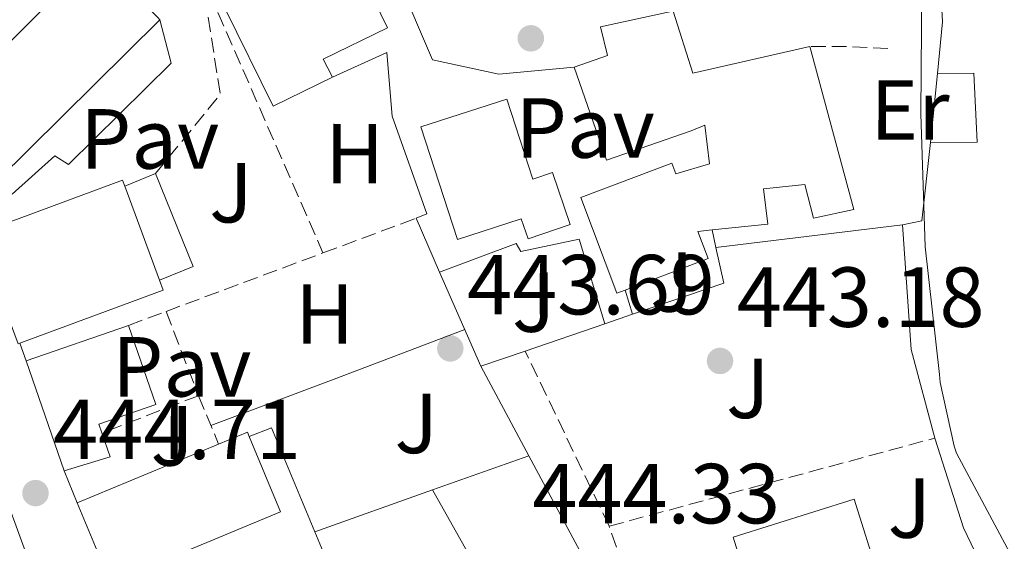
# Model space of a CAD drawing. Units: metres. Extents: x 580240 to 583682, y 4721957 to 4724310.
# Drawn here: x 582358 to 582474, y 4723692 to 4723753 of the extents above; entities that cross this region are included whole.
import ezdxf
from ezdxf.enums import TextEntityAlignment as Align

# ---------------------------------------------------------------- set-up
doc = ezdxf.new("R2010")
doc.units = ezdxf.units.M
doc.header["$MEASUREMENT"] = 0
doc.linetypes.add('DGN Style 3', pattern=[2.435890702152634, 1.739921930109024, -0.6959687720436097])
for name, color, linetype, lineweight in [('Camino', 7, 'DGN Style 3', 0), ('Chamizo-cobertizo', 1, 'Continuous', 0), ('Cota de punto acotado terreno', 7, 'Continuous', 0), ('Curva de nivel intermedia', 30, 'Continuous', 0), ('Edificio', 1, 'Continuous', 13), ('Etiqueta de uso rústico', 92, 'Continuous', 0), ('Línea  de muro-pared o tapia', 1, 'Continuous', 13), ('Línea de bordillo', 7, 'Continuous', 13), ('Línea de cambio de uso (parcela vista)', 92, 'Continuous', 0), ('Línea de muro de contención', 1, 'Continuous', 13), ('Pavimento', 7, 'Continuous', 0), ('Punto acotado terreno (símbolo)', 7, 'Continuous', 0), ('Seto', 92, 'DGN Style 3', 0), ('Zona ajardinada', 92, 'Continuous', 0)]:
    doc.layers.add(name, color=color, linetype=linetype, lineweight=lineweight)
doc.styles.add('Style-Arial', font='arial.ttf')

# ---------------------------------------------------------------- blocks, each defined once
blk = doc.blocks.new('5PATER')
at = {"layer": 'Punto acotado terreno (símbolo)', "linetype": 'Continuous', "lineweight": 0}
h = blk.add_hatch(color=51, dxfattribs=at)
edge = h.paths.add_edge_path()
edge.add_ellipse((0, 0), major_axis=(-0.1095731443231308, -0.1110710700762829), ratio=0.9994222409660317, start_angle=0, end_angle=360)

msp = doc.modelspace()

# ---------------------------------------------------------------- linework, layer by layer
at = {"layer": 'Camino', "color": 7, "linetype": 'DGN Style 3', "lineweight": 0, "extrusion": (0.04364487601708247, -0.1605971633408364, 0.9860546008839116), "elevation": -732763.883447675, "flags": 128}
msp.add_lwpolyline([(1800896.10430946, 4344295.649361788), (1800891.966882813, 4344297.031389559), (1800887.284855937, 4344298.353329165)], dxfattribs=at)
at = {"layer": 'Chamizo-cobertizo', "color": 1, "linetype": 'Continuous', "lineweight": 0, "extrusion": (-0.0001703783770903102, 0.0233844327024803, 0.9997265322468899), "elevation": 110802.1963391841, "flags": 128}
msp.add_lwpolyline([(-616871.4880851094, -4718069.003784351), (-616865.9979393915, -4718069.00378435), (-616866.8871507614, -4718077.129742948), (-616871.1572560015, -4718077.128632171), (-616871.4880851094, -4718069.003784351)], close=True, dxfattribs=at)
at = {"layer": 'Chamizo-cobertizo', "color": 1, "linetype": 'Continuous', "lineweight": 0, "extrusion": (-0.0001703783770903102, 0.0233844327024803, 0.9997265322468899), "elevation": 110802.1963404832, "flags": 128}
msp.add_lwpolyline([(-616866.8871507614, -4718077.129742948), (-616871.1572560015, -4718077.128632171), (-616871.4880851094, -4718069.003784351), (-616865.9979393915, -4718069.00378435)], dxfattribs=at)
at = {"layer": 'Chamizo-cobertizo', "color": 1, "linetype": 'Continuous', "lineweight": 0, "extrusion": (0.002360642475026723, 0.02312291966019405, 0.999729842484205), "elevation": 111041.1103360223, "flags": 128}
msp.add_lwpolyline([(-99695.79912586947, -4757174.216911636), (-99695.79912586935, -4757182.391377979)], dxfattribs=at)
at = {"layer": 'Chamizo-cobertizo', "color": 1, "linetype": 'Continuous', "lineweight": 0, "extrusion": (-0.01653247471306156, -0.00674051310980364, 0.9998406086786428), "elevation": -41022.22593981268, "flags": 128}
msp.add_lwpolyline([(-4154277.69952409, 2322307.201449365), (-4154277.69952409, 2322311.122189092)], dxfattribs=at)
at = {"layer": 'Chamizo-cobertizo', "color": 1, "linetype": 'Continuous', "lineweight": 0, "extrusion": (-0.02526285229376287, 0.01262449287146484, 0.9996011256865021), "elevation": 45368.48372395142, "flags": 128}
msp.add_lwpolyline([(-4485832.292766065, -1589995.382977295), (-4485824.518250598, -1589986.53079625), (-4485821.303406524, -1589989.363494185)], dxfattribs=at)
at = {"layer": 'Chamizo-cobertizo', "color": 1, "linetype": 'Continuous', "lineweight": 0, "extrusion": (0.008888313596157304, -0.02243651977884725, 0.9997087578198113), "elevation": -100359.4553940092, "flags": 128}
msp.add_lwpolyline([(2281215.067486772, 4175947.978241523), (2281217.864073979, 4175947.978241523), (2281218.119778507, 4175934.718365385)], dxfattribs=at)
at = {"layer": 'Chamizo-cobertizo', "color": 1, "linetype": 'Continuous', "lineweight": 0, "extrusion": (0.07971403775512555, 0.008377939853079261, 0.9967825652109856), "elevation": 86445.68423212299, "flags": 128}
msp.add_lwpolyline([(4636944.231850336, -1069455.112068613), (4636938.853407036, -1069456.73396493), (4636938.677436212, -1069456.110158654)], dxfattribs=at)
at = {"layer": 'Chamizo-cobertizo', "color": 1, "linetype": 'Continuous', "lineweight": 0}
for points in [[(582355.4199999999, 4723734.470000001, 448.5899999999965), (582374.6200000001, 4723753.41, 448.2700000000041), (582375.9600000001, 4723748.289999999, 446.3300000000018), (582363.8600000005, 4723736.390000001, 446.4600000000065), (582362.2599999999, 4723737.41, 446.4600000000065), (582357.2100000001, 4723732.869999999, 446.1999999999971)], [(582374.5700000003, 4723722.779999999, 446.5), (582370.4699999997, 4723733.82, 447.9499999999971), (582374.0999999996, 4723735.300000001, 446.3300000000018), (582378.54, 4723724.390000001, 446.5800000000018)], [(582384.8399999999, 4723679.449999999, 449.1300000000047), (582381.4500000002, 4723678.08, 449.8099999999977), (582379.4400000004, 4723683.210000001, 450.1100000000006), (582378.8899999997, 4723682.99, 450.1499999999942), (582378.0099999999, 4723685.189999999, 448.1900000000023), (582372.8899999997, 4723683.33, 448.25), (582370.8200000003, 4723688.02, 448.25), (582388.8200000003, 4723695.5, 450.6499999999942), (582385.1399999997, 4723704.380000001, 450.679999999993), (582387.7400000002, 4723705.41, 447.7400000000052), (582392.8600000005, 4723693.180000001, 447.4199999999983), (582395.0300000003, 4723688, 447.2899999999936), (582394.4299999997, 4723687.76, 447.3399999999965), (582384.9199999999, 4723683.84, 448.1900000000023), (582386.5199999996, 4723680.199999999, 448.9499999999971)]]:
    msp.add_polyline3d(points, close=True, dxfattribs=at)
msp.add_polyline3d([(582374.6200000001, 4723753.41, 447.8899999999995), (582375.9600000001, 4723748.289999999, 446.3300000000018), (582363.8600000005, 4723736.390000001, 446.4600000000065), (582362.2599999999, 4723737.41, 446.4600000000065), (582357.2100000001, 4723732.869999999, 446.1999999999971), (582355.4199999999, 4723734.470000001, 448.5899999999965)], dxfattribs=at)
at = {"layer": 'Curva de nivel intermedia', "color": 30, "linetype": 'Continuous', "lineweight": 0, "elevation": 440, "flags": 128}
msp.add_lwpolyline([(582475.8700000008, 4723688.409999998), (582468.4000000008, 4723702.42), (582468.1100000002, 4723703.230000001), (582466.4500000017, 4723710.710000001), (582466.4000000004, 4723711.679999999), (582464.7000000017, 4723726.699999999), (582464.2000000009, 4723742.34), (582464.2900000003, 4723757.569999999), (582463.3100000013, 4723765.199999998), (582462.8399999997, 4723766.470000001), (582459.0199999998, 4723773.830000001), (582458.0499999997, 4723775.119999998), (582454.260000001, 4723779.029999999), (582453.5200000012, 4723779.62), (582451.1200000006, 4723781.029999998), (582450.2199999999, 4723781.31), (582447.900000002, 4723781.71), (582432.6600000003, 4723782.82), (582417.3899999995, 4723782.77), (582408.6400000011, 4723782.449999999), (582408.1300000014, 4723783.399999999), (582407.1500000001, 4723785.769999999), (582405.78, 4723789.359999998)], dxfattribs=at)
at = {"layer": 'Edificio', "color": 51, "linetype": 'Continuous', "lineweight": 13, "extrusion": (0.01504276069992876, 0.01483905664803873, 0.9997767339502961), "elevation": 79304.73640525599, "flags": 128}
msp.add_lwpolyline([(582301.9665788524, 4723096.638430646), (582282.7601764684, 4723077.69634503)], dxfattribs=at)
at = {"layer": 'Edificio', "color": 51, "linetype": 'Continuous', "lineweight": 13, "extrusion": (0.02271554243041657, -0.02271554253873272, 0.9994838709350258), "elevation": -93625.48757376501, "flags": 128}
msp.add_lwpolyline([(3751999.104875175, 2926900.320285355), (3751999.104875175, 2926900.008997706)], dxfattribs=at)
at = {"layer": 'Edificio', "color": 51, "linetype": 'Continuous', "lineweight": 13, "extrusion": (0.03681533068541409, 0.04212509275302299, 0.9984338275454577), "elevation": 220875.1351756106, "flags": 128}
msp.add_lwpolyline([(2669993.002344234, -3933839.919693511), (2669984.469148864, -3933855.649304973), (2669983.798626633, -3933855.291813804)], dxfattribs=at)
at = {"layer": 'Edificio', "color": 51, "linetype": 'Continuous', "lineweight": 13, "extrusion": (-0.007979641018594783, 0.02148664313148283, 0.9997372902398683), "elevation": 97297.9078671888, "flags": 128}
msp.add_lwpolyline([(-2190477.086147081, -4224353.207224542), (-2190477.086147081, -4224341.427390077)], dxfattribs=at)
at = {"layer": 'Edificio', "color": 51, "linetype": 'Continuous', "lineweight": 13, "extrusion": (0.04558844397871992, 0.04273528963706232, 0.9980457849193269), "elevation": 228866.5557092819, "flags": 128}
msp.add_lwpolyline([(3047987.036894679, -3648302.669129106), (3047985.882380366, -3648302.189028386), (3047992.873330751, -3648285.545536785)], dxfattribs=at)
at = {"layer": 'Edificio', "color": 51, "linetype": 'Continuous', "lineweight": 13, "extrusion": (0.01411261762709413, 0.004868442489696407, 0.9998885599362742), "elevation": 31666.49430594109, "flags": 128}
msp.add_lwpolyline([(582294.5105164503, 4723615.102755591), (582306.5419998082, 4723619.252804774)], dxfattribs=at)
at = {"layer": 'Edificio', "color": 51, "linetype": 'Continuous', "lineweight": 13, "extrusion": (0.0575177487011354, -0.1665055186121805, 0.9843615295489976), "elevation": -752584.5999670265, "flags": 128}
msp.add_lwpolyline([(2092774.298182041, 4207897.861658944), (2092774.298182041, 4207911.769462507)], dxfattribs=at)
at = {"layer": 'Edificio', "color": 51, "linetype": 'Continuous', "lineweight": 13, "extrusion": (-0.1447585378825578, -0.2420303603531382, 0.9594093341100212), "elevation": -1227150.802756507, "flags": 128}
msp.add_lwpolyline([(-1924867.766169076, 4176305.109417106), (-1924865.496473324, 4176303.123722972), (-1924869.297589196, 4176298.762287643)], dxfattribs=at)
at = {"layer": 'Edificio', "color": 51, "linetype": 'Continuous', "lineweight": 13, "extrusion": (0.03955227449964322, 0.01301558426537246, 0.9991327299954377), "elevation": 84966.71846314646, "flags": 128}
msp.add_lwpolyline([(4304957.471864822, -2027973.753830484), (4304947.886531997, -2027974.474312719), (4304946.407850366, -2027955.021292372)], dxfattribs=at)
at = {"layer": 'Edificio', "color": 51, "linetype": 'Continuous', "lineweight": 13, "extrusion": (0.03999687295893448, 0.01692175394698591, 0.9990565071090146), "elevation": 103677.2024810348, "flags": 128}
msp.add_lwpolyline([(4123457.087789787, -2374635.926278862), (4123457.061577642, -2374639.610435879), (4123456.496953874, -2374639.610435879)], dxfattribs=at)
at = {"layer": 'Edificio', "color": 51, "linetype": 'Continuous', "lineweight": 13, "extrusion": (0.04098269222614789, 0.01702888775010859, 0.9990147325840051), "elevation": 104757.3748904005, "flags": 128}
msp.add_lwpolyline([(4138659.852079133, -2347973.375100637), (4138659.852079134, -2347991.401331524)], dxfattribs=at)
at = {"layer": 'Edificio', "color": 51, "linetype": 'Continuous', "lineweight": 13, "extrusion": (0.04500078393311957, 0.01016896189794377, 0.9989351939236714), "elevation": 74693.1262155759, "flags": 128}
msp.add_lwpolyline([(4479150.534563013, -1607487.453050604), (4479150.162665233, -1607485.28551928), (4479160.191102654, -1607483.551494221)], dxfattribs=at)
at = {"layer": 'Edificio', "color": 1, "linetype": 'Continuous', "lineweight": 13}
for points in [[(582394.9299999997, 4723746.66, 448.0200000000041), (582387.9299999997, 4723743.230000001, 447.929999999993), (582382.2400000002, 4723754.75, 451.5099999999948), (582386.5700000003, 4723756.91, 451.4600000000065), (582396.7699999996, 4723761.980000001, 451.320000000007), (582401.4100000003, 4723752.470000001, 451.2899999999936), (582393.8499999996, 4723748.779999999, 451.1900000000023)], [(582374.6200000001, 4723753.41, 448.4100000000035), (582355.4199999999, 4723734.470000001, 448.8399999999965), (582352.1200000001, 4723732.27, 447.0599999999977), (582351.7699999996, 4723732.039999999, 446.9100000000035), (582347.9900000002, 4723741.83, 450.0399999999936), (582364.1799999997, 4723758.02, 449.3399999999965), (582368.2199999997, 4723759.75, 448.6300000000047), (582368.9000000004, 4723759.07, 448.6100000000006), (582374.4000000004, 4723753.630000001, 448.4199999999983)], [(582435.04, 4723754.430000001, 445.9499999999971), (582437.3499999996, 4723747.130000001, 447.4199999999983), (582451.1100000005, 4723750.27, 445.5), (582456.29, 4723731.07, 444.9900000000052), (582451.5499999998, 4723730.050000001, 445.2400000000052), (582450.5300000003, 4723734.01, 447.1600000000035), (582445.6699999999, 4723733.5, 449.3999999999942), (582446.1799999997, 4723729.34, 449.0200000000041), (582439.6100000005, 4723728.680000001, 449.7899999999936), (582437.9299999997, 4723728.51, 449.9799999999959), (582439.1399999997, 4723725.310000001, 450.0399999999936), (582429.3899999997, 4723721.609999999, 450.2299999999959), (582428.4199999999, 4723721.25, 450.2400000000052), (582424.1600000003, 4723732.480000001, 450.0399999999936), (582434.8799999999, 4723736.539999999, 449.8399999999965), (582435.3600000005, 4723735.27, 446.6499999999942), (582439.3300000001, 4723736.449999999, 446.6499999999942), (582438.7599999999, 4723740.99, 446.6499999999942), (582437.1399999997, 4723740.34, 446.6499999999942), (582427.1699999999, 4723736.890000001, 450.5500000000029), (582423.4000000004, 4723747.84, 450.6199999999953), (582427.29, 4723749.180000001, 445.8399999999965), (582426.4699999997, 4723752.57, 445.8800000000047), (582434.25, 4723754.26, 445.9400000000023)], [(582415.4699999997, 4723744.08, 450.2200000000012), (582418.5300000003, 4723734.640000001, 447.7299999999959), (582420.8399999999, 4723735.42, 447.6699999999983), (582422.9199999999, 4723729.310000001, 447.5399999999936), (582417.9500000002, 4723727.619999999, 447.6699999999983), (582417.1500000004, 4723729.99, 447.7200000000012), (582409.6399999997, 4723727.550000001, 451.3899999999995), (582405.3499999996, 4723740.800000001, 451.4499999999971)], [(582370.4699999997, 4723733.82, 447.9499999999971), (582374.5700000003, 4723722.779999999, 448.2200000000012), (582375.0099999999, 4723721.609999999, 448.25), (582358.1100000005, 4723715.350000001, 449.2899999999936), (582357.9299999997, 4723715.279999999, 449.3000000000029), (582353.1100000005, 4723728.199999999, 448.8300000000018), (582353.4400000004, 4723728.32, 448.8099999999977), (582370.2000000002, 4723734.529999999, 447.929999999993)], [(582368.75, 4723701.99, 449.5899999999965), (582363.3399999999, 4723700.350000001, 448.3600000000006), (582358.8700000001, 4723713.289999999, 450.8099999999977), (582370.9000000004, 4723717.439999999, 450.6199999999953), (582374.1200000001, 4723708.140000001, 450.429999999993), (582367.4199999999, 4723705.83, 450.3600000000006), (582367.7800000003, 4723704.789999999, 450.1499999999942)], [(582385.1399999997, 4723704.380000001, 450.679999999993), (582388.8200000003, 4723695.5, 450.6499999999942), (582370.8200000003, 4723688.02, 451.4600000000065), (582368.79, 4723687.180000001, 451.5599999999977), (582364.8899999997, 4723696.58, 451.6399999999995), (582381.5199999996, 4723703.49, 450.8399999999965), (582384.9199999999, 4723704.9, 450.679999999993)], [(582453.7400000002, 4723681.449999999, 450.5500000000029), (582445.3499999996, 4723678.82, 450.6199999999953), (582444.8799999999, 4723680.310000001, 450.6199999999953), (582443.6299999999, 4723684.310000001, 450.6199999999953), (582444.5700000003, 4723684.609999999, 450.6199999999953), (582442.0800000001, 4723692.539999999, 451.070000000007), (582456.3499999996, 4723697.02, 450.5500000000029), (582459.2199999997, 4723687.9, 450.5500000000029), (582458.8899999997, 4723687.800000001, 450.5500000000029), (582452.3899999997, 4723685.76, 450.5500000000029)]]:
    msp.add_polyline3d(points, close=True, dxfattribs=at)
at = {"layer": 'Edificio', "color": 51, "linetype": 'Continuous', "lineweight": 13}
for points in [[(582394.9299999997, 4723746.66, 448.0200000000041), (582393.8499999996, 4723748.779999999, 451.1900000000023), (582401.4100000003, 4723752.470000001, 451.2899999999936), (582396.7699999996, 4723761.980000001, 451.320000000007), (582386.5700000003, 4723756.91, 451.4600000000065)], [(582352.1200000001, 4723732.27, 447.0599999999977), (582351.7699999996, 4723732.039999999, 446.9100000000035), (582347.9900000002, 4723741.83, 450.0399999999936), (582364.1799999997, 4723758.02, 449.3399999999965), (582368.2199999997, 4723759.75, 448.6300000000047), (582368.9000000004, 4723759.07, 448.6100000000006)], [(582386.5700000003, 4723756.91, 451.4600000000065), (582382.2400000002, 4723754.75, 451.5099999999948), (582387.9299999997, 4723743.230000001, 447.929999999993), (582394.9299999997, 4723746.66, 448.0200000000041)], [(582423.4000000004, 4723747.84, 450.6199999999953), (582427.29, 4723749.180000001, 445.8399999999965), (582426.4699999997, 4723752.57, 445.8800000000047), (582434.25, 4723754.26, 445.9400000000023)], [(582434.25, 4723754.26, 445.9400000000023), (582435.04, 4723754.430000001, 445.9499999999971), (582437.3499999996, 4723747.130000001, 447.4199999999983), (582451.1100000005, 4723750.27, 445.5), (582456.29, 4723731.07, 444.9900000000052), (582451.5499999998, 4723730.050000001, 445.2400000000052), (582450.5300000003, 4723734.01, 447.1600000000035), (582445.6699999999, 4723733.5, 449.3999999999942), (582446.1799999997, 4723729.34, 449.0200000000041), (582439.6100000005, 4723728.680000001, 449.7899999999936)], [(582429.3899999997, 4723721.609999999, 450.2299999999959), (582428.4199999999, 4723721.25, 450.2400000000052), (582424.1600000003, 4723732.480000001, 450.0399999999936), (582434.8799999999, 4723736.539999999, 449.8399999999965), (582435.3600000005, 4723735.27, 446.6499999999942), (582439.3300000001, 4723736.449999999, 446.6499999999942), (582438.7599999999, 4723740.99, 446.6499999999942), (582437.1399999997, 4723740.34, 450.1699999999983), (582427.1699999999, 4723736.890000001, 450.5500000000029), (582423.4000000004, 4723747.84, 450.6199999999953)], [(582418.5300000003, 4723734.640000001, 447.7299999999959), (582420.8399999999, 4723735.42, 447.6699999999983), (582422.9199999999, 4723729.310000001, 447.5399999999936), (582417.9500000002, 4723727.619999999, 447.6699999999983), (582417.1500000004, 4723729.99, 450.4799999999959), (582409.6399999997, 4723727.550000001, 451.3899999999995), (582405.3499999996, 4723740.800000001, 451.4499999999971), (582415.4699999997, 4723744.08, 450.2200000000012), (582418.5300000003, 4723734.640000001, 447.7299999999959)], [(582439.6100000005, 4723728.680000001, 449.7899999999936), (582437.9299999997, 4723728.51, 449.9799999999959), (582439.1399999997, 4723725.310000001, 450.0399999999936), (582429.3899999997, 4723721.609999999, 450.2299999999959)], [(582370.9000000004, 4723717.439999999, 450.6199999999953), (582374.1200000001, 4723708.140000001, 450.429999999993), (582367.4199999999, 4723705.83, 450.3600000000006), (582367.7800000003, 4723704.789999999, 450.1499999999942)], [(582444.8799999999, 4723680.310000001, 450.6199999999953), (582443.6299999999, 4723684.310000001, 450.6199999999953), (582444.5700000003, 4723684.609999999, 450.6199999999953), (582442.0800000001, 4723692.539999999, 451.070000000007), (582456.3499999996, 4723697.02, 450.5500000000029), (582459.2199999997, 4723687.9, 450.5500000000029), (582458.8899999997, 4723687.800000001, 450.5500000000029)]]:
    msp.add_polyline3d(points, dxfattribs=at)
at = {"layer": 'Línea  de muro-pared o tapia', "color": 1, "linetype": 'Continuous', "lineweight": 13, "extrusion": (-0.01333731291665349, 0.03047840821223225, 0.9994464381431414), "elevation": 136648.7317959053, "flags": 128}
msp.add_lwpolyline([(-2427273.657085113, -4091751.977016357), (-2427273.657085113, -4091758.890387459)], dxfattribs=at)
at = {"layer": 'Línea  de muro-pared o tapia', "color": 1, "linetype": 'Continuous', "lineweight": 13, "extrusion": (0.07154836801405139, 0.008691271273960943, 0.9973992645065307), "elevation": 83171.02022921125, "flags": 128}
msp.add_lwpolyline([(4619021.024301411, -1144817.84791409), (4619021.024301412, -1144795.648605543)], dxfattribs=at)
at = {"layer": 'Línea  de muro-pared o tapia', "color": 1, "linetype": 'Continuous', "lineweight": 13, "flags": 128}
for points, elevation in [([(582439.6100000005, 4723728.680000001), (582440.0700000003, 4723726.609999999)], 445.0500000000029), ([(582430.2599999999, 4723718.76), (582429.3899999997, 4723721.609999999)], 444.7299999999959), ([(582358.8700000001, 4723713.289999999), (582358.1100000005, 4723715.350000001)], 447.0299999999989), ([(582406.7199999997, 4723698.100000001), (582421.0300000003, 4723672.640000001)], 445.4900000000052)]:
    msp.add_lwpolyline(points, dxfattribs=dict(at, elevation=elevation))
at = {"layer": 'Línea  de muro-pared o tapia', "color": 1, "linetype": 'Continuous', "lineweight": 13, "extrusion": (0.01646533990935852, 0.003623950410957992, 0.9998578696820306), "elevation": 27153.61146384527, "flags": 128}
msp.add_lwpolyline([(4488112.766714249, -1583962.181958344), (4488108.48666752, -1583962.181958344), (4488107.208877734, -1583950.912302038)], dxfattribs=at)
at = {"layer": 'Línea  de muro-pared o tapia', "color": 1, "linetype": 'Continuous', "lineweight": 13, "extrusion": (-0.01358516261195229, 0.03103579417572589, 0.99942594664972), "elevation": 139137.3104397382, "flags": 128}
msp.add_lwpolyline([(-2427709.642726623, -4091397.340188406), (-2427709.642726623, -4091409.442130399)], dxfattribs=at)
at = {"layer": 'Línea  de muro-pared o tapia', "color": 1, "linetype": 'Continuous', "lineweight": 13, "extrusion": (0.01641964685747212, 0.005623854577977647, 0.9998493723840415), "elevation": 36573.97949637083, "flags": 128}
msp.add_lwpolyline([(4280137.587537752, -2081304.568137151), (4280137.587537752, -2081301.111129776)], dxfattribs=at)
at = {"layer": 'Línea  de muro-pared o tapia', "color": 1, "linetype": 'Continuous', "lineweight": 13, "extrusion": (0.01623495603563105, 0.005561815249331007, 0.9998527353633901), "elevation": 36173.35580335812, "flags": 128}
msp.add_lwpolyline([(4279997.728753223, -2081595.702728293), (4279997.728753224, -2081585.796674588)], dxfattribs=at)
at = {"layer": 'Línea  de muro-pared o tapia', "color": 1, "linetype": 'Continuous', "lineweight": 13, "extrusion": (0.01540195785561548, 0.005271415783420143, 0.9998674871550992), "elevation": 34316.44540978234, "flags": 128}
msp.add_lwpolyline([(582341.6721343481, 4723599.16347592), (582336.4413685373, 4723597.373451051)], dxfattribs=at)
at = {"layer": 'Línea  de muro-pared o tapia', "color": 1, "linetype": 'Continuous', "lineweight": 13, "extrusion": (0.009889057266852033, -0.01843040230584261, 0.9997812394805266), "elevation": -80854.95232569682, "flags": 128}
msp.add_lwpolyline([(2746583.719960374, 3886169.443239694), (2746583.719960374, 3886181.395892121)], dxfattribs=at)
at = {"layer": 'Línea  de muro-pared o tapia', "color": 1, "linetype": 'Continuous', "lineweight": 13, "extrusion": (0.02275541801125015, 0.008060885707194867, 0.9997085640689236), "elevation": 51775.07914450739, "flags": 128}
msp.add_lwpolyline([(4258112.54434353, -2125633.652925998), (4258112.544343531, -2125645.665694206)], dxfattribs=at)
at = {"layer": 'Línea  de muro-pared o tapia', "color": 1, "linetype": 'Continuous', "lineweight": 13, "extrusion": (-0.0111895863116898, 0.02721596154855586, 0.999566948530793), "elevation": 122490.4186737907, "flags": 128}
msp.add_lwpolyline([(-2334833.221621455, -4145601.086627096), (-2334833.221621455, -4145605.164592275)], dxfattribs=at)
at = {"layer": 'Línea  de muro-pared o tapia', "color": 1, "linetype": 'Continuous', "lineweight": 13, "extrusion": (0.02306041399281813, 0.008185947824684696, 0.9997005589498745), "elevation": 52543.46297735572, "flags": 128}
msp.add_lwpolyline([(4256717.589857703, -2128392.22073738), (4256717.589857702, -2128406.932487784)], dxfattribs=at)
at = {"layer": 'Línea  de muro-pared o tapia', "color": 1, "linetype": 'Continuous', "lineweight": 13}
for points in [[(582423.4000000004, 4723747.84, 444.6600000000035), (582414.5, 4723747.01, 444.6600000000035), (582406.6900000004, 4723748.67, 445.1100000000006), (582402.6200000001, 4723758.24, 444.5599999999977)], [(582404.7699999996, 4723730.050000001, 444.9199999999983), (582406.0499999998, 4723730.560000001, 444.9199999999983), (582401.9600000001, 4723742.08, 444.7899999999936), (582401.3200000003, 4723749.57, 444.1499999999942), (582394.9299999997, 4723746.66, 444.1499999999942)], [(582407.54, 4723723.720000001, 444.3099999999977), (582416.5499999998, 4723727.100000001, 444.1499999999942), (582417.1200000001, 4723726.140000001, 444.1499999999942), (582423.9699999997, 4723727.609999999, 444.1499999999942), (582426.9900000002, 4723717.640000001, 444.1499999999942)], [(582432.1600000003, 4723672.08, 444.929999999993), (582429.0099999999, 4723671.07, 444.9900000000052), (582427.9199999999, 4723673.949999999, 444.9900000000052), (582430.2300000004, 4723674.84, 444.9900000000052), (582425.4900000002, 4723688.220000001, 444.9900000000052), (582418.04, 4723702.109999999, 445.3099999999977)]]:
    msp.add_polyline3d(points, dxfattribs=at)
at = {"layer": 'Línea de bordillo', "color": 7, "linetype": 'Continuous', "lineweight": 13}
msp.add_polyline3d([(582281.190000001, 4723688.730000001, 444.6300000000049), (582280.7899999986, 4723686.980000001, 444.6699999999984), (582359.8999999984, 4723671.24, 444.4700000000012), (582361.8200000006, 4723672.390000002, 444.6699999999984), (582362.899999998, 4723674.24, 444.6699999999984), (582363.3500000017, 4723676.16, 444.6699999999984), (582363.3500000017, 4723678.340000002, 444.6699999999984), (582339.2199999986, 4723744.390000001, 445.0500000000031), (582336.6599999992, 4723750.210000002, 445.0500000000031)], dxfattribs=at)
at = {"layer": 'Línea de cambio de uso (parcela vista)', "color": 92, "linetype": 'Continuous', "lineweight": 0, "extrusion": (-0.3525751216504231, 0.934644589449138, 0.04615490230345724), "elevation": 4209673.554218969, "flags": 128}
msp.add_lwpolyline([(-2212137.483513432, -194059.1715250894), (-2212152.971605192, -194059.2516104368), (-2212169.421777917, -194059.3417064526)], dxfattribs=at)
at = {"layer": 'Línea de muro de contención', "color": 1, "linetype": 'Continuous', "lineweight": 13, "extrusion": (0.1454561981846405, -0.02065372398808946, 0.9891490879008555), "elevation": -12401.93960507649, "flags": 128}
msp.add_lwpolyline([(4758701.733782997, 86513.27777743642), (4758702.494219057, 86511.09965048858), (4758711.788662091, 86511.37191635708)], dxfattribs=at)
at = {"layer": 'Línea de muro de contención', "color": 1, "linetype": 'Continuous', "lineweight": 13, "extrusion": (0.1111711622309551, 0.0294182557752859, 0.9933657629067748), "elevation": 204156.6719176987, "flags": 128}
msp.add_lwpolyline([(4417520.929689283, -1759680.881046563), (4417531.718688309, -1759680.881046563), (4417546.151815943, -1759683.663711956)], dxfattribs=at)
at = {"layer": 'Línea de muro de contención', "color": 1, "linetype": 'Continuous', "lineweight": 13, "extrusion": (0.09573643788042105, 0.06084101551831477, 0.9935456231561127), "elevation": 343598.3739382332, "flags": 128}
msp.add_lwpolyline([(3674324.240378514, -3005619.867979835), (3674334.503888373, -3005621.102186214), (3674345.234676578, -3005623.923229367)], dxfattribs=at)
at = {"layer": 'Línea de muro de contención', "color": 1, "linetype": 'Continuous', "lineweight": 13}
msp.add_polyline3d([(582466.1600000003, 4723747.100000001, 442.4400000000023), (582466.7199999997, 4723753.15, 442.3600000000006), (582466.0800000001, 4723765.439999999, 441.9799999999959), (582459.8499999996, 4723775.65, 441.179999999993)], dxfattribs=at)
at = {"layer": 'Seto', "color": 92, "linetype": 'DGN Style 3', "lineweight": 0, "extrusion": (0.1142267710691696, -0.01780628836874005, 0.9932951126758054), "elevation": -17146.90736167933, "flags": 128}
msp.add_lwpolyline([(4757066.870215339, 151181.1866873731), (4757077.273972816, 151175.0451541464), (4757090.840938473, 151179.4566780136)], dxfattribs=at)
at = {"layer": 'Seto', "color": 92, "linetype": 'DGN Style 3', "lineweight": 0, "extrusion": (0.003250299306908115, -0.007433470831389261, 0.99996708899134), "elevation": -32775.66966418299, "flags": 128}
msp.add_lwpolyline([(582374.9659703717, 4723645.590852821), (582389.2868373381, 4723612.839947958)], dxfattribs=at)
at = {"layer": 'Seto', "color": 92, "linetype": 'DGN Style 3', "lineweight": 0, "extrusion": (0.0224315688500708, 0.008350438039150112, 0.9997135064124516), "elevation": 52954.26032633413, "flags": 128}
msp.add_lwpolyline([(4223751.800433361, -2193145.312657382), (4223751.800433361, -2193157.010793986)], dxfattribs=at)
at = {"layer": 'Seto', "color": 92, "linetype": 'DGN Style 3', "lineweight": 0, "extrusion": (0.02281476358618117, 0.008498406794366743, 0.9997035878921632), "elevation": 53876.39000470954, "flags": 128}
msp.add_lwpolyline([(4223302.48877877, -2193968.253958182), (4223302.488778771, -2193987.969578893)], dxfattribs=at)
at = {"layer": 'Seto', "color": 92, "linetype": 'DGN Style 3', "lineweight": 0, "extrusion": (0.02176262157335326, 0.008087460724609037, 0.999730454313203), "elevation": 51322.46662141218, "flags": 128}
msp.add_lwpolyline([(4224986.7283567, -2190779.693735845), (4224986.7283567, -2190784.43168899)], dxfattribs=at)
at = {"layer": 'Seto', "color": 92, "linetype": 'DGN Style 3', "lineweight": 0, "extrusion": (0.0020358118621436, -0.005267596750219509, 0.9999840538201292), "elevation": -23251.81780175961, "flags": 128}
msp.add_lwpolyline([(582373.2267121549, 4723662.144340776), (582377.0568263684, 4723652.234203284)], dxfattribs=at)
at = {"layer": 'Seto', "color": 92, "linetype": 'DGN Style 3', "lineweight": 0, "extrusion": (-0.0032131155024638, 0.006709453951888456, 0.9999723291753804), "elevation": 30267.09705436925, "flags": 128}
msp.add_lwpolyline([(582425.9135558275, 4723597.06604949), (582416.0430605374, 4723617.676513403)], dxfattribs=at)
at = {"layer": 'Seto', "color": 92, "linetype": 'DGN Style 3', "lineweight": 0, "elevation": 445.1699999999983, "flags": 128}
msp.add_lwpolyline([(582379.1699999999, 4723709.180000001), (582367.7800000003, 4723704.789999999)], dxfattribs=at)
at = {"layer": 'Seto', "color": 92, "linetype": 'DGN Style 3', "lineweight": 0, "extrusion": (0.01177583068511031, -0.02851254323793801, 0.9995240690897745), "elevation": -127382.0056079029, "flags": 128}
msp.add_lwpolyline([(2341459.307103015, 4141731.0693562), (2341459.307103015, 4141724.910241004)], dxfattribs=at)
at = {"layer": 'Seto', "color": 92, "linetype": 'DGN Style 3', "lineweight": 0, "extrusion": (0.04733655187017041, 0.01280333966767797, 0.9987969389973104), "elevation": 88493.43043303545, "flags": 128}
msp.add_lwpolyline([(4407778.526471531, -1793366.292313868), (4407778.526471531, -1793406.05781399)], dxfattribs=at)
at = {"layer": 'Seto', "color": 92, "linetype": 'DGN Style 3', "lineweight": 0, "extrusion": (0.03223420102260895, 0.01930159658497938, 0.9992939530757228), "elevation": 110393.7130298073, "flags": 128}
msp.add_lwpolyline([(3753458.253743893, -2924339.630190242), (3753461.675271787, -2924328.185254816), (3753478.778474132, -2924331.645351573)], dxfattribs=at)

# ---------------------------------------------------------------- block references
at = {"layer": 'Punto acotado terreno (símbolo)', "color": 7, "linetype": 'Continuous', "lineweight": 0, "xscale": 10, "yscale": 10, "zscale": 10}
for p in [(582418.2800000013, 4723751.220000002, 443.6900000000028), (582408.7999999997, 4723714.740000002, 443.6900000000028), (582440.5500000005, 4723713.270000001, 443.1799999999935), (582359.9699999979, 4723697.720000001, 444.7100000000069)]:
    msp.add_blockref('5PATER', p, dxfattribs=at)

# ---------------------------------------------------------------- texts
at = {"layer": 'Cota de punto acotado terreno', "color": 7, "linetype": 'Continuous', "lineweight": 0, "style": 'Style-Arial'}
for s, p in [('443.69', (582410.7899999995, 4723718.74, 443.6900000000023)), ('443.18', (582442.5300000012, 4723717.269999999, 443.179999999993)), ('444.71', (582362.0500000014, 4723701.720000001, 444.7100000000065)), ('444.33', (582418.4699999995, 4723694.159999999, 444.3300000000018))]:
    msp.add_text(s, height=7.000000000000002, dxfattribs=at).set_placement(p)
at = {"layer": 'Etiqueta de uso rústico', "color": 92, "linetype": 'Continuous', "lineweight": 0, "style": 'Style-Arial'}
for s, p in [('Er', (582462.906245292, 4723742.778279317, 440.7400000000052)), ('H', (582397.5424645526, 4723737.659232901, 444.1499999999942)), ('H', (582394.012464551, 4723718.779232902, 444.4600000000065))]:
    msp.add_text(s, height=7.000000000000002, rotation=359.98611, dxfattribs=at).set_placement(p, align=Align.MIDDLE_CENTER)
at = {"layer": 'Pavimento', "color": 7, "linetype": 'Continuous', "lineweight": 0, "style": 'Style-Arial'}
for p in [(582424.6764650755, 4723740.667454683, 443.6399999999995), (582373.406465075, 4723739.387454685, 443.8699999999953), (582377.1864650769, 4723712.577454684, 444.5599999999977)]:
    msp.add_text('Pav', height=7.000000000000002, dxfattribs=at).set_placement(p, align=Align.MIDDLE_CENTER)
at = {"layer": 'Zona ajardinada', "color": 92, "linetype": 'Continuous', "lineweight": 0, "style": 'Style-Arial'}
for p in [(582382.977723685, 4723733.05913816, 444.0399999999936), (582434.877723688, 4723722.559138159, 443.3600000000006), (582418.6277236884, 4723720.18913816, 444.1600000000035), (582443.8277236855, 4723710.03913816, 443.25), (582404.7977236849, 4723705.919138161, 444.3699999999953), (582376.0677236861, 4723704.44913816, 444.7200000000012), (582462.8377236837, 4723695.959138161, 443.4199999999983)]:
    msp.add_text('J', height=7.000000000000002, dxfattribs=at).set_placement(p, align=Align.MIDDLE_CENTER)

doc.saveas('drawing.dxf')
